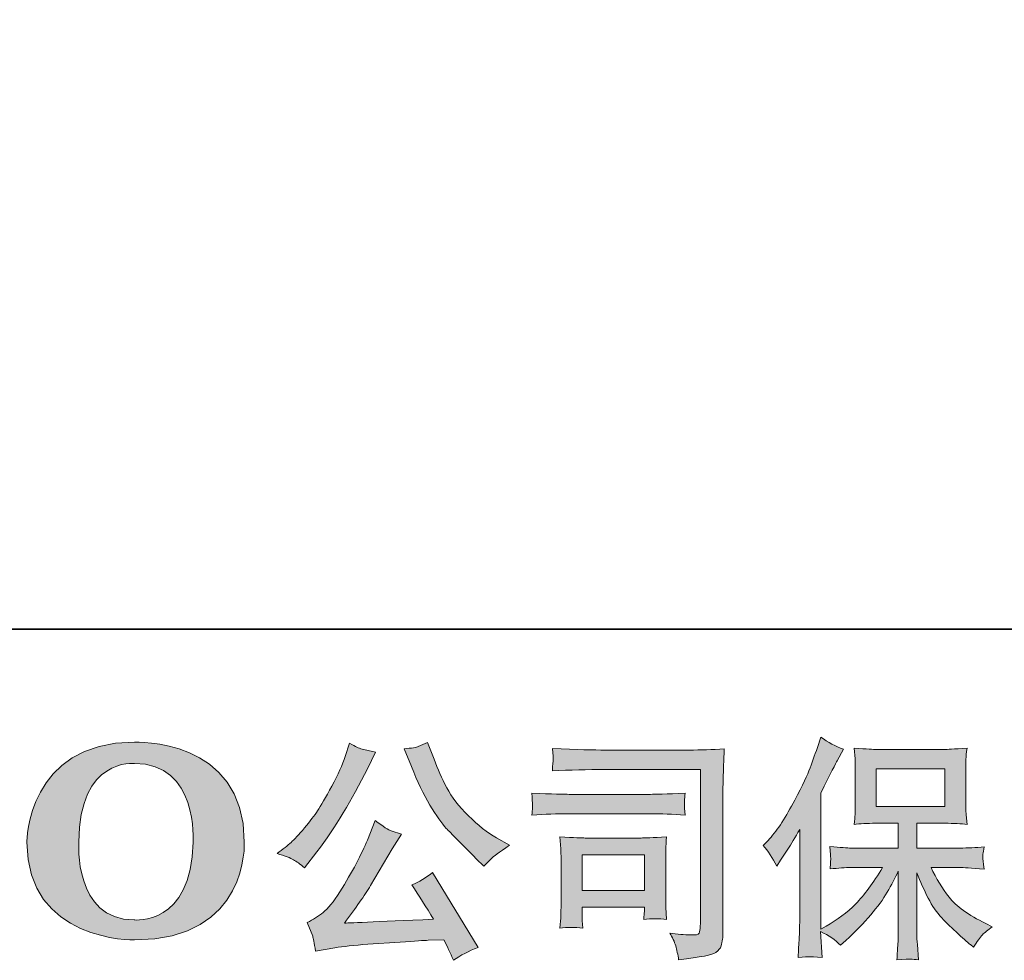
# Model space of a CAD drawing. Units: inches. Extents: x -1691 to 1484, y -1503 to 793.
# Drawn here: x -1433 to -1121, y -1502 to -1205 of the extents above; entities that cross this region are included whole.
import ezdxf

# ---------------------------------------------------------------- set-up
doc = ezdxf.new("R2010")
doc.units = ezdxf.units.IN
doc.header["$MEASUREMENT"] = 0
doc.layers.add('图层 1', color=7, linetype='Continuous')

msp = doc.modelspace()

# ---------------------------------------------------------------- hatches: boundary and pattern name
at = {"layer": '图层 1'}
h = msp.add_hatch(color=7, dxfattribs=at)
h.dxf.hatch_style = 2
edge = h.paths.add_edge_path()
edge.add_spline(control_points=[(-1377.73, -1464.9), (-1378.19, -1491.64), (-1396.36, -1489.54), (-1396.36, -1489.54), (-1415.64, -1489.54), (-1413.87, -1464.9), (-1413.87, -1464.9), (-1413.87, -1438.12), (-1396.27, -1440.04), (-1396.27, -1440.04), (-1376.09, -1439.89), (-1377.73, -1464.9), (-1377.73, -1464.9)], knot_values=[0, 0, 0, 0, 0.352778, 0.352778, 0.352778, 0.705556, 0.705556, 0.705556, 1.058333, 1.058333, 1.058333, 1.411111, 1.411111, 1.411111, 1.411111], degree=3, periodic=0)
edge.add_line((-1377.73, -1464.9), (-1377.73, -1464.9))
edge = h.paths.add_edge_path()
edge.add_spline(control_points=[(-1430.35, -1464.9), (-1430.35, -1496.46), (-1396.27, -1495.89), (-1396.27, -1495.89), (-1359.86, -1495.89), (-1361.53, -1464.9), (-1361.53, -1464.9), (-1361.53, -1431.69), (-1396.27, -1433.31), (-1396.27, -1433.31), (-1430.28, -1433.31), (-1430.35, -1464.9), (-1430.35, -1464.9)], knot_values=[0, 0, 0, 0, 0.352778, 0.352778, 0.352778, 0.705556, 0.705556, 0.705556, 1.058333, 1.058333, 1.058333, 1.411111, 1.411111, 1.411111, 1.411111], degree=3, periodic=0)
edge.add_line((-1430.35, -1464.9), (-1430.35, -1464.9))
h = msp.add_hatch(color=7, dxfattribs=at)
h.dxf.hatch_style = 2
h.paths.add_polyline_path([(-1161.52, -1453.69), (-1139.86, -1453.69), (-1139.86, -1441.76), (-1161.52, -1441.76)])
edge = h.paths.add_edge_path()
edge.add_spline(control_points=[(-1197.33, -1465.97), (-1197.33, -1465.97), (-1196.21, -1464.85), (-1196.21, -1464.85), (-1193.74, -1462.36), (-1191.11, -1458.58), (-1188.34, -1453.51), (-1185.58, -1448.44), (-1183.74, -1444.71), (-1182.83, -1442.33), (-1181.92, -1439.94), (-1181.03, -1437.48), (-1180.18, -1434.95), (-1180.18, -1434.95), (-1179.13, -1431.67), (-1179.13, -1431.67), (-1176.78, -1433.36), (-1174.4, -1434.65), (-1171.96, -1435.54), (-1171.96, -1435.54), (-1173.89, -1439.2), (-1173.89, -1439.2), (-1174.25, -1439.79), (-1176, -1443.2), (-1179.13, -1449.42), (-1179.13, -1449.42), (-1179.13, -1492.51), (-1179.13, -1492.51), (-1179.13, -1492.51), (-1177.42, -1491.54), (-1177.42, -1491.54), (-1173.86, -1489.55), (-1170.71, -1487.19), (-1168.04, -1484.46), (-1165.33, -1481.72), (-1162.51, -1477.9), (-1159.54, -1472.97), (-1159.54, -1472.97), (-1169.56, -1472.97), (-1169.56, -1472.97), (-1171.32, -1472.97), (-1173.53, -1473.12), (-1176.15, -1473.42), (-1176.09, -1472.53), (-1176.04, -1471.83), (-1176, -1471.26), (-1175.96, -1470.71), (-1175.95, -1470.29), (-1175.97, -1469.97), (-1176, -1469.64), (-1176.07, -1468.43), (-1176.22, -1466.29), (-1172.85, -1466.64), (-1170.65, -1466.81), (-1169.56, -1466.81), (-1169.56, -1466.81), (-1154.56, -1466.81), (-1154.56, -1466.81), (-1154.56, -1466.81), (-1154.56, -1458.97), (-1154.56, -1458.97), (-1154.56, -1458.97), (-1161.7, -1458.97), (-1161.7, -1458.97), (-1164.43, -1458.97), (-1166.72, -1459.08), (-1168.56, -1459.33), (-1168.41, -1457.96), (-1168.31, -1456.92), (-1168.26, -1456.2), (-1168.21, -1455.48), (-1168.18, -1454.51), (-1168.18, -1453.29), (-1168.18, -1453.29), (-1168.18, -1441.53), (-1168.18, -1441.53), (-1168.18, -1440.09), (-1168.21, -1439.1), (-1168.26, -1438.6), (-1168.26, -1438.6), (-1168.56, -1435.22), (-1168.56, -1435.22), (-1164.48, -1435.47), (-1162.21, -1435.59), (-1161.7, -1435.59), (-1161.7, -1435.59), (-1139.82, -1435.59), (-1139.82, -1435.59), (-1139.33, -1435.59), (-1136.99, -1435.47), (-1132.82, -1435.22), (-1133.02, -1436.71), (-1133.12, -1437.88), (-1133.15, -1438.72), (-1133.17, -1439.55), (-1133.19, -1440.49), (-1133.19, -1441.53), (-1133.19, -1441.53), (-1133.19, -1453.29), (-1133.19, -1453.29), (-1133.19, -1454.86), (-1133.16, -1455.82), (-1133.11, -1456.25), (-1133.11, -1456.25), (-1132.82, -1459.33), (-1132.82, -1459.33), (-1134.66, -1459.08), (-1137.03, -1458.97), (-1139.89, -1458.97), (-1139.89, -1458.97), (-1148.7, -1458.97), (-1148.7, -1458.97), (-1148.7, -1458.97), (-1148.7, -1466.81), (-1148.7, -1466.81), (-1148.7, -1466.81), (-1135.06, -1466.81), (-1135.06, -1466.81), (-1132.67, -1466.81), (-1130.11, -1466.69), (-1127.37, -1466.44), (-1127.57, -1467.48), (-1127.72, -1468.23), (-1127.78, -1468.7), (-1127.85, -1469.17), (-1127.88, -1469.54), (-1127.85, -1469.82), (-1127.83, -1470.07), (-1127.68, -1471.31), (-1127.37, -1473.5), (-1131.54, -1473.15), (-1134.1, -1472.97), (-1135.06, -1472.97), (-1135.06, -1472.97), (-1144.22, -1472.97), (-1144.22, -1472.97), (-1142.59, -1476.47), (-1140.67, -1479.59), (-1138.48, -1482.37), (-1136.29, -1485.15), (-1132.42, -1487.94), (-1126.85, -1490.72), (-1126.85, -1490.72), (-1124.84, -1491.76), (-1124.84, -1491.76), (-1126.17, -1492.66), (-1127.22, -1493.5), (-1127.97, -1494.3), (-1128.72, -1495.1), (-1129.64, -1496.39), (-1130.73, -1498.18), (-1130.73, -1498.18), (-1131.77, -1497.36), (-1131.77, -1497.36), (-1132.32, -1496.96), (-1133.58, -1495.84), (-1135.54, -1494.03), (-1137.49, -1492.21), (-1139.27, -1490.5), (-1140.83, -1488.86), (-1142.4, -1487.22), (-1143.83, -1485.13), (-1145.13, -1482.62), (-1146.41, -1480.11), (-1147.6, -1477.45), (-1148.7, -1474.61), (-1148.7, -1474.61), (-1148.7, -1493.48), (-1148.7, -1493.48), (-1148.7, -1494.92), (-1148.65, -1496.21), (-1148.54, -1497.36), (-1148.54, -1497.36), (-1148.18, -1502.13), (-1148.18, -1502.13), (-1149.25, -1502.08), (-1150.06, -1502.03), (-1150.61, -1501.98), (-1151.17, -1501.93), (-1152.64, -1501.98), (-1155.01, -1502.13), (-1154.91, -1500.19), (-1154.81, -1498.55), (-1154.72, -1497.23), (-1154.61, -1495.92), (-1154.56, -1494.67), (-1154.56, -1493.48), (-1154.56, -1493.48), (-1154.56, -1474.09), (-1154.56, -1474.09), (-1155.61, -1476.28), (-1156.78, -1478.49), (-1158.06, -1480.75), (-1159.36, -1483.02), (-1161.11, -1485.43), (-1163.28, -1487.96), (-1165.47, -1490.5), (-1168.09, -1493.18), (-1171.19, -1496.01), (-1171.19, -1496.01), (-1172.89, -1497.58), (-1172.89, -1497.58), (-1174.48, -1495.89), (-1176.55, -1494.45), (-1179.15, -1493.26), (-1179.15, -1493.26), (-1178.63, -1501.46), (-1178.63, -1501.46), (-1180.91, -1501.31), (-1182.27, -1501.21), (-1182.69, -1501.18), (-1183.1, -1501.16), (-1184.32, -1501.26), (-1186.3, -1501.46), (-1186.15, -1499.02), (-1186.04, -1497.01), (-1185.93, -1495.42), (-1185.83, -1493.83), (-1185.78, -1492.19), (-1185.78, -1490.5), (-1185.78, -1490.5), (-1185.78, -1460.9), (-1185.78, -1460.9), (-1187.22, -1463.48), (-1188.47, -1465.57), (-1189.51, -1467.16), (-1189.51, -1467.16), (-1191.83, -1470.66), (-1191.83, -1470.66), (-1191.83, -1470.66), (-1193.01, -1472.53), (-1193.01, -1472.53), (-1194.36, -1469.89), (-1195.8, -1467.71), (-1197.33, -1465.97)], knot_values=[0, 0, 0, 0, 0.352778, 0.352778, 0.352778, 0.705556, 0.705556, 0.705556, 1.058333, 1.058333, 1.058333, 1.411111, 1.411111, 1.411111, 1.763889, 1.763889, 1.763889, 2.116667, 2.116667, 2.116667, 2.469444, 2.469444, 2.469444, 2.822222, 2.822222, 2.822222, 3.175, 3.175, 3.175, 3.527778, 3.527778, 3.527778, 3.880556, 3.880556, 3.880556, 4.233333, 4.233333, 4.233333, 4.586111, 4.586111, 4.586111, 4.938889, 4.938889, 4.938889, 5.291667, 5.291667, 5.291667, 5.644444, 5.644444, 5.644444, 5.997222, 5.997222, 5.997222, 6.35, 6.35, 6.35, 6.702778, 6.702778, 6.702778, 7.055556, 7.055556, 7.055556, 7.408333, 7.408333, 7.408333, 7.761111, 7.761111, 7.761111, 8.113889, 8.113889, 8.113889, 8.466667, 8.466667, 8.466667, 8.819444, 8.819444, 8.819444, 9.172222, 9.172222, 9.172222, 9.525, 9.525, 9.525, 9.877778, 9.877778, 9.877778, 10.230556, 10.230556, 10.230556, 10.583333, 10.583333, 10.583333, 10.936111, 10.936111, 10.936111, 11.288889, 11.288889, 11.288889, 11.641667, 11.641667, 11.641667, 11.994444, 11.994444, 11.994444, 12.347222, 12.347222, 12.347222, 12.7, 12.7, 12.7, 13.052778, 13.052778, 13.052778, 13.405556, 13.405556, 13.405556, 13.758333, 13.758333, 13.758333, 14.111111, 14.111111, 14.111111, 14.463889, 14.463889, 14.463889, 14.816667, 14.816667, 14.816667, 15.169444, 15.169444, 15.169444, 15.522222, 15.522222, 15.522222, 15.875, 15.875, 15.875, 16.227778, 16.227778, 16.227778, 16.580556, 16.580556, 16.580556, 16.933333, 16.933333, 16.933333, 17.286111, 17.286111, 17.286111, 17.638889, 17.638889, 17.638889, 17.991667, 17.991667, 17.991667, 18.344444, 18.344444, 18.344444, 18.697222, 18.697222, 18.697222, 19.05, 19.05, 19.05, 19.402778, 19.402778, 19.402778, 19.755556, 19.755556, 19.755556, 20.108333, 20.108333, 20.108333, 20.461111, 20.461111, 20.461111, 20.813889, 20.813889, 20.813889, 21.166667, 21.166667, 21.166667, 21.519444, 21.519444, 21.519444, 21.872222, 21.872222, 21.872222, 22.225, 22.225, 22.225, 22.577778, 22.577778, 22.577778, 22.930556, 22.930556, 22.930556, 23.283333, 23.283333, 23.283333, 23.636111, 23.636111, 23.636111, 23.988889, 23.988889, 23.988889, 24.341667, 24.341667, 24.341667, 24.694444, 24.694444, 24.694444, 25.047222, 25.047222, 25.047222, 25.4, 25.4, 25.4, 25.752778, 25.752778, 25.752778, 26.105556, 26.105556, 26.105556, 26.458333, 26.458333, 26.458333, 26.811111, 26.811111, 26.811111, 27.163889, 27.163889, 27.163889, 27.516667, 27.516667, 27.516667, 27.516667], degree=3, periodic=0)
edge.add_line((-1197.33, -1465.97), (-1197.33, -1465.97))
h = msp.add_hatch(color=7, dxfattribs=at)
h.dxf.hatch_style = 2
edge = h.paths.add_edge_path()
edge.add_spline(control_points=[(-1308.63, -1441.04), (-1306.75, -1445.76), (-1304.8, -1449.81), (-1302.78, -1453.19), (-1300.77, -1456.57), (-1299.04, -1459.03), (-1297.6, -1460.57), (-1296.16, -1462.11), (-1293, -1465.32), (-1288.13, -1470.19), (-1288.13, -1470.19), (-1285.74, -1472.58), (-1285.74, -1472.58), (-1285.74, -1472.58), (-1283.21, -1469.97), (-1283.21, -1469.97), (-1282.86, -1469.57), (-1280.99, -1468.23), (-1277.62, -1465.94), (-1277.62, -1465.94), (-1281.72, -1463.55), (-1281.72, -1463.55), (-1284.61, -1461.91), (-1287.56, -1459.6), (-1290.59, -1456.61), (-1293.63, -1453.64), (-1295.91, -1450.66), (-1297.45, -1447.7), (-1298.99, -1444.74), (-1300.34, -1441.76), (-1301.48, -1438.72), (-1301.48, -1438.72), (-1303.57, -1433.36), (-1303.57, -1433.36), (-1303.57, -1433.36), (-1306.47, -1434.7), (-1306.47, -1434.7), (-1307.02, -1435), (-1308.52, -1435.22), (-1310.95, -1435.37), (-1310.95, -1435.37), (-1308.63, -1441.04), (-1308.63, -1441.04)], knot_values=[0, 0, 0, 0, 1, 1, 1, 2, 2, 2, 3, 3, 3, 4, 4, 4, 5, 5, 5, 6, 6, 6, 7, 7, 7, 8, 8, 8, 9, 9, 9, 10, 10, 10, 11, 11, 11, 12, 12, 12, 13, 13, 13, 14, 14, 14, 14], degree=3, periodic=0)
edge = h.paths.add_edge_path()
edge.add_spline(control_points=[(-1322.58, -1464.3), (-1323.47, -1466.49), (-1324.66, -1468.97), (-1326.12, -1471.76), (-1327.6, -1474.54), (-1329.31, -1477.5), (-1331.31, -1480.65), (-1333.29, -1483.81), (-1335.04, -1486), (-1336.57, -1487.22), (-1338.08, -1488.42), (-1339.76, -1489.48), (-1341.59, -1490.32), (-1341.59, -1490.32), (-1339.87, -1494.72), (-1339.87, -1494.72), (-1339.68, -1495.22), (-1339.38, -1496.79), (-1338.99, -1499.42), (-1338.99, -1499.42), (-1332.88, -1498.38), (-1332.88, -1498.38), (-1330.24, -1497.93), (-1326.76, -1497.56), (-1322.43, -1497.26), (-1322.43, -1497.26), (-1312.22, -1496.59), (-1312.22, -1496.59), (-1307.45, -1496.24), (-1304.49, -1496.04), (-1303.34, -1495.99), (-1303.34, -1495.99), (-1298.35, -1495.84), (-1298.35, -1495.84), (-1297.36, -1497.73), (-1296.35, -1499.89), (-1295.36, -1502.33), (-1293.08, -1500.74), (-1290.48, -1499.39), (-1287.54, -1498.3), (-1287.54, -1498.3), (-1301.93, -1474.52), (-1301.93, -1474.52), (-1304.01, -1476.21), (-1306.2, -1477.52), (-1308.49, -1478.47), (-1306.25, -1481.85), (-1303.97, -1485.48), (-1301.63, -1489.35), (-1320.18, -1490.15), (-1329.57, -1490.55), (-1329.81, -1490.55), (-1326.23, -1485.72), (-1323.47, -1481.77), (-1321.54, -1478.69), (-1321.54, -1478.69), (-1314.68, -1467.06), (-1314.68, -1467.06), (-1314.68, -1467.06), (-1311.76, -1462.36), (-1311.76, -1462.36), (-1311.76, -1462.36), (-1315.04, -1461.32), (-1315.04, -1461.32), (-1315.85, -1461.12), (-1317.54, -1460.05), (-1320.13, -1458.11), (-1320.13, -1458.11), (-1322.58, -1464.3), (-1322.58, -1464.3)], knot_values=[0, 0, 0, 0, 1, 1, 1, 2, 2, 2, 3, 3, 3, 4, 4, 4, 5, 5, 5, 6, 6, 6, 7, 7, 7, 8, 8, 8, 9, 9, 9, 10, 10, 10, 11, 11, 11, 12, 12, 12, 13, 13, 13, 14, 14, 14, 15, 15, 15, 16, 16, 16, 17, 17, 17, 18, 18, 18, 19, 19, 19, 20, 20, 20, 21, 21, 21, 22, 22, 22, 23, 23, 23, 23], degree=3, periodic=0)
edge = h.paths.add_edge_path()
edge.add_spline(control_points=[(-1345.96, -1470.49), (-1345.04, -1471.04), (-1343.86, -1471.88), (-1342.42, -1473.02), (-1342.42, -1473.02), (-1338.54, -1467.95), (-1338.54, -1467.95), (-1332.72, -1460.3), (-1327.4, -1451.55), (-1322.58, -1441.71), (-1322.58, -1441.71), (-1320.05, -1436.49), (-1320.05, -1436.49), (-1320.05, -1436.49), (-1324.67, -1435.37), (-1324.67, -1435.37), (-1325.06, -1435.32), (-1326.26, -1434.75), (-1328.24, -1433.65), (-1328.24, -1433.65), (-1329.59, -1437.83), (-1329.59, -1437.83), (-1330.44, -1440.41), (-1331.86, -1443.52), (-1333.84, -1447.18), (-1335.83, -1450.83), (-1337.31, -1453.43), (-1338.31, -1454.98), (-1339.3, -1456.52), (-1340.7, -1458.34), (-1342.48, -1460.45), (-1344.28, -1462.56), (-1345.69, -1464.1), (-1346.73, -1465.05), (-1347.78, -1465.99), (-1349.26, -1467.16), (-1351.14, -1468.55), (-1348.6, -1469.3), (-1346.88, -1469.94), (-1345.96, -1470.49)], knot_values=[0, 0, 0, 0, 0.352778, 0.352778, 0.352778, 0.705556, 0.705556, 0.705556, 1.058333, 1.058333, 1.058333, 1.411111, 1.411111, 1.411111, 1.763889, 1.763889, 1.763889, 2.116667, 2.116667, 2.116667, 2.469444, 2.469444, 2.469444, 2.822222, 2.822222, 2.822222, 3.175, 3.175, 3.175, 3.527778, 3.527778, 3.527778, 3.880556, 3.880556, 3.880556, 4.233333, 4.233333, 4.233333, 4.586111, 4.586111, 4.586111, 4.586111], degree=3, periodic=0)
edge.add_line((-1345.96, -1470.49), (-1345.96, -1470.49))
h = msp.add_hatch(color=7, dxfattribs=at)
h.dxf.hatch_style = 2
h.paths.add_polyline_path([(-1254.63, -1468.9), (-1234.84, -1468.9), (-1234.84, -1480.24), (-1254.63, -1480.24)])
edge = h.paths.add_edge_path()
edge.add_spline(control_points=[(-1247.35, -1441.96), (-1247.35, -1441.96), (-1217.15, -1441.96), (-1217.15, -1441.96), (-1217.15, -1441.96), (-1217.15, -1490.42), (-1217.15, -1490.42), (-1217.15, -1490.42), (-1217.23, -1491.69), (-1217.23, -1491.69), (-1217.28, -1492.54), (-1217.4, -1493.21), (-1217.63, -1493.7), (-1217.86, -1494.2), (-1218.74, -1494.4), (-1220.28, -1494.3), (-1222.27, -1494.25), (-1224.48, -1494.05), (-1226.91, -1493.7), (-1226.02, -1495.1), (-1225.38, -1496.44), (-1225.01, -1497.73), (-1224.64, -1499.02), (-1224.32, -1500.51), (-1224.08, -1502.2), (-1217.14, -1501.36), (-1213.19, -1500.56), (-1212.29, -1499.82), (-1211.38, -1499.07), (-1210.85, -1498.48), (-1210.7, -1498.05), (-1210.53, -1497.63), (-1210.42, -1497.01), (-1210.28, -1496.19), (-1210.14, -1495.37), (-1210.09, -1494.85), (-1210.09, -1494.6), (-1210.09, -1494.6), (-1210.09, -1451.8), (-1210.09, -1451.8), (-1210.09, -1449.61), (-1210.05, -1447.27), (-1209.97, -1444.76), (-1209.91, -1442.25), (-1209.79, -1439.15), (-1209.64, -1435.42), (-1213.54, -1435.67), (-1217.2, -1435.79), (-1220.65, -1435.79), (-1220.65, -1435.79), (-1247.27, -1435.79), (-1247.27, -1435.79), (-1250.71, -1435.79), (-1256.29, -1435.64), (-1264.04, -1435.34), (-1263.85, -1437.26), (-1263.75, -1438.45), (-1263.75, -1438.9), (-1263.8, -1439.27), (-1263.91, -1440.44), (-1264.04, -1442.4), (-1258.48, -1442.11), (-1252.91, -1441.96), (-1247.35, -1441.96)], knot_values=[0, 0, 0, 0, 0.352778, 0.352778, 0.352778, 0.705556, 0.705556, 0.705556, 1.058333, 1.058333, 1.058333, 1.411111, 1.411111, 1.411111, 1.763889, 1.763889, 1.763889, 2.116667, 2.116667, 2.116667, 2.469444, 2.469444, 2.469444, 2.822222, 2.822222, 2.822222, 3.175, 3.175, 3.175, 3.527778, 3.527778, 3.527778, 3.880556, 3.880556, 3.880556, 4.233333, 4.233333, 4.233333, 4.586111, 4.586111, 4.586111, 4.938889, 4.938889, 4.938889, 5.291667, 5.291667, 5.291667, 5.644444, 5.644444, 5.644444, 5.997222, 5.997222, 5.997222, 6.35, 6.35, 6.35, 6.702778, 6.702778, 6.702778, 7.055556, 7.055556, 7.055556, 7.408333, 7.408333, 7.408333, 7.408333], degree=3, periodic=0)
edge.add_line((-1247.35, -1441.96), (-1247.35, -1441.96))
edge = h.paths.add_edge_path()
edge.add_spline(control_points=[(-1258.8, -1455.97), (-1258.8, -1455.97), (-1233.16, -1455.97), (-1233.16, -1455.97), (-1229.67, -1455.97), (-1225.94, -1456.1), (-1221.97, -1456.35), (-1221.97, -1456.35), (-1222.19, -1454.23), (-1222.19, -1454.23), (-1222.24, -1454.23), (-1222.24, -1453.79), (-1222.19, -1452.89), (-1222.19, -1452.89), (-1222.19, -1451.7), (-1222.19, -1451.7), (-1222.19, -1451.23), (-1222.13, -1450.49), (-1221.97, -1449.44), (-1227.98, -1449.69), (-1231.67, -1449.81), (-1233.01, -1449.81), (-1233.01, -1449.81), (-1258.72, -1449.81), (-1258.72, -1449.81), (-1260.18, -1449.81), (-1264.09, -1449.69), (-1270.5, -1449.44), (-1270.41, -1451.33), (-1270.34, -1452.49), (-1270.29, -1452.97), (-1270.29, -1453.39), (-1270.31, -1453.81), (-1270.33, -1454.23), (-1270.36, -1454.66), (-1270.41, -1455.35), (-1270.5, -1456.35), (-1266.38, -1456.1), (-1262.48, -1455.97), (-1258.8, -1455.97)], knot_values=[0, 0, 0, 0, 0.352778, 0.352778, 0.352778, 0.705556, 0.705556, 0.705556, 1.058333, 1.058333, 1.058333, 1.411111, 1.411111, 1.411111, 1.763889, 1.763889, 1.763889, 2.116667, 2.116667, 2.116667, 2.469444, 2.469444, 2.469444, 2.822222, 2.822222, 2.822222, 3.175, 3.175, 3.175, 3.527778, 3.527778, 3.527778, 3.880556, 3.880556, 3.880556, 4.233333, 4.233333, 4.233333, 4.586111, 4.586111, 4.586111, 4.586111], degree=3, periodic=0)
edge.add_line((-1258.8, -1455.97), (-1258.8, -1455.97))
edge = h.paths.add_edge_path()
edge.add_spline(control_points=[(-1254.41, -1492.14), (-1254.55, -1490.35), (-1254.63, -1489.03), (-1254.63, -1488.19), (-1254.63, -1488.19), (-1254.63, -1485.5), (-1254.63, -1485.5), (-1254.63, -1485.5), (-1234.85, -1485.5), (-1234.85, -1485.5), (-1234.85, -1485.5), (-1234.85, -1486.47), (-1234.85, -1486.47), (-1234.85, -1486.57), (-1234.88, -1486.92), (-1234.95, -1487.54), (-1235.03, -1488.16), (-1235.07, -1488.78), (-1235.07, -1489.38), (-1232.75, -1489.08), (-1230.36, -1489.08), (-1227.89, -1489.38), (-1227.89, -1489.38), (-1228.11, -1485.5), (-1228.11, -1485.5), (-1228.16, -1484.76), (-1228.18, -1483.56), (-1228.18, -1481.9), (-1228.18, -1481.9), (-1228.18, -1470.46), (-1228.18, -1470.46), (-1228.18, -1469.2), (-1228.16, -1468.08), (-1228.15, -1467.13), (-1228.12, -1466.16), (-1228.03, -1464.87), (-1227.89, -1463.26), (-1232.28, -1463.5), (-1234.96, -1463.63), (-1235.97, -1463.63), (-1235.97, -1463.63), (-1253.65, -1463.63), (-1253.65, -1463.63), (-1254.5, -1463.63), (-1257.16, -1463.5), (-1261.66, -1463.26), (-1261.66, -1463.26), (-1261.36, -1467.08), (-1261.36, -1467.08), (-1261.32, -1467.68), (-1261.3, -1468.87), (-1261.3, -1470.69), (-1261.3, -1470.69), (-1261.3, -1484.38), (-1261.3, -1484.38), (-1261.3, -1486.02), (-1261.32, -1487.32), (-1261.36, -1488.26), (-1261.41, -1489.2), (-1261.51, -1490.5), (-1261.66, -1492.14), (-1259.32, -1491.85), (-1256.9, -1491.85), (-1254.41, -1492.14)], knot_values=[0, 0, 0, 0, 0.352778, 0.352778, 0.352778, 0.705556, 0.705556, 0.705556, 1.058333, 1.058333, 1.058333, 1.411111, 1.411111, 1.411111, 1.763889, 1.763889, 1.763889, 2.116667, 2.116667, 2.116667, 2.469444, 2.469444, 2.469444, 2.822222, 2.822222, 2.822222, 3.175, 3.175, 3.175, 3.527778, 3.527778, 3.527778, 3.880556, 3.880556, 3.880556, 4.233333, 4.233333, 4.233333, 4.586111, 4.586111, 4.586111, 4.938889, 4.938889, 4.938889, 5.291667, 5.291667, 5.291667, 5.644444, 5.644444, 5.644444, 5.997222, 5.997222, 5.997222, 6.35, 6.35, 6.35, 6.702778, 6.702778, 6.702778, 7.055556, 7.055556, 7.055556, 7.408333, 7.408333, 7.408333, 7.408333], degree=3, periodic=0)
edge.add_line((-1254.41, -1492.14), (-1254.41, -1492.14))

# ---------------------------------------------------------------- linework, layer by layer
at = {"layer": '图层 1', "color": 7, "lineweight": 35}
msp.add_lwpolyline([(1483.75, -1397.52), (-1690.63, -1397.52), (-1690.63, 658.58), (1483.75, 658.58), (1483.75, -1397.52)], dxfattribs=at)
at = {"layer": '图层 1', "color": 7, "lineweight": 0}
for points in [[(-1161.52, -1453.69), (-1139.86, -1453.69), (-1139.86, -1441.76), (-1161.52, -1441.76), (-1161.52, -1453.69)], [(-1254.63, -1468.9), (-1234.84, -1468.9), (-1234.84, -1480.24), (-1254.63, -1480.24), (-1254.63, -1468.9)]]:
    msp.add_lwpolyline(points, dxfattribs=at)
for points, knots in [([(-1430.35, -1464.9), (-1430.35, -1496.46), (-1396.27, -1495.89), (-1396.27, -1495.89), (-1359.86, -1495.89), (-1361.53, -1464.9), (-1361.53, -1464.9), (-1361.53, -1431.69), (-1396.27, -1433.31), (-1396.27, -1433.31), (-1430.28, -1433.31), (-1430.35, -1464.9), (-1430.35, -1464.9)], [0, 0, 0, 0, 1, 1, 1, 2, 2, 2, 3, 3, 3, 4, 4, 4, 4]), ([(-1197.33, -1465.97), (-1197.33, -1465.97), (-1196.21, -1464.85), (-1196.21, -1464.85), (-1193.74, -1462.36), (-1191.11, -1458.58), (-1188.34, -1453.51), (-1185.58, -1448.44), (-1183.74, -1444.71), (-1182.83, -1442.33), (-1181.92, -1439.94), (-1181.03, -1437.48), (-1180.18, -1434.95), (-1180.18, -1434.95), (-1179.13, -1431.67), (-1179.13, -1431.67), (-1176.78, -1433.36), (-1174.4, -1434.65), (-1171.96, -1435.54), (-1171.96, -1435.54), (-1173.89, -1439.2), (-1173.89, -1439.2), (-1174.25, -1439.79), (-1176, -1443.2), (-1179.13, -1449.42), (-1179.13, -1449.42), (-1179.13, -1492.51), (-1179.13, -1492.51), (-1179.13, -1492.51), (-1177.42, -1491.54), (-1177.42, -1491.54), (-1173.86, -1489.55), (-1170.71, -1487.19), (-1168.04, -1484.46), (-1165.33, -1481.72), (-1162.51, -1477.9), (-1159.54, -1472.97), (-1159.54, -1472.97), (-1169.56, -1472.97), (-1169.56, -1472.97), (-1171.32, -1472.97), (-1173.53, -1473.12), (-1176.15, -1473.42), (-1176.09, -1472.53), (-1176.04, -1471.83), (-1176, -1471.26), (-1175.96, -1470.71), (-1175.95, -1470.29), (-1175.97, -1469.97), (-1176, -1469.64), (-1176.07, -1468.43), (-1176.22, -1466.29), (-1172.85, -1466.64), (-1170.65, -1466.81), (-1169.56, -1466.81), (-1169.56, -1466.81), (-1154.56, -1466.81), (-1154.56, -1466.81), (-1154.56, -1466.81), (-1154.56, -1458.97), (-1154.56, -1458.97), (-1154.56, -1458.97), (-1161.7, -1458.97), (-1161.7, -1458.97), (-1164.43, -1458.97), (-1166.72, -1459.08), (-1168.56, -1459.33), (-1168.41, -1457.96), (-1168.31, -1456.92), (-1168.26, -1456.2), (-1168.21, -1455.48), (-1168.18, -1454.51), (-1168.18, -1453.29), (-1168.18, -1453.29), (-1168.18, -1441.53), (-1168.18, -1441.53), (-1168.18, -1440.09), (-1168.21, -1439.1), (-1168.26, -1438.6), (-1168.26, -1438.6), (-1168.56, -1435.22), (-1168.56, -1435.22), (-1164.48, -1435.47), (-1162.21, -1435.59), (-1161.7, -1435.59), (-1161.7, -1435.59), (-1139.82, -1435.59), (-1139.82, -1435.59), (-1139.33, -1435.59), (-1136.99, -1435.47), (-1132.82, -1435.22), (-1133.02, -1436.71), (-1133.12, -1437.88), (-1133.15, -1438.72), (-1133.17, -1439.55), (-1133.19, -1440.49), (-1133.19, -1441.53), (-1133.19, -1441.53), (-1133.19, -1453.29), (-1133.19, -1453.29), (-1133.19, -1454.86), (-1133.16, -1455.82), (-1133.11, -1456.25), (-1133.11, -1456.25), (-1132.82, -1459.33), (-1132.82, -1459.33), (-1134.66, -1459.08), (-1137.03, -1458.97), (-1139.89, -1458.97), (-1139.89, -1458.97), (-1148.7, -1458.97), (-1148.7, -1458.97), (-1148.7, -1458.97), (-1148.7, -1466.81), (-1148.7, -1466.81), (-1148.7, -1466.81), (-1135.06, -1466.81), (-1135.06, -1466.81), (-1132.67, -1466.81), (-1130.11, -1466.69), (-1127.37, -1466.44), (-1127.57, -1467.48), (-1127.72, -1468.23), (-1127.78, -1468.7), (-1127.85, -1469.17), (-1127.88, -1469.54), (-1127.85, -1469.82), (-1127.83, -1470.07), (-1127.68, -1471.31), (-1127.37, -1473.5), (-1131.54, -1473.15), (-1134.1, -1472.97), (-1135.06, -1472.97), (-1135.06, -1472.97), (-1144.22, -1472.97), (-1144.22, -1472.97), (-1142.59, -1476.47), (-1140.67, -1479.59), (-1138.48, -1482.37), (-1136.29, -1485.15), (-1132.42, -1487.94), (-1126.85, -1490.72), (-1126.85, -1490.72), (-1124.84, -1491.76), (-1124.84, -1491.76), (-1126.17, -1492.66), (-1127.22, -1493.5), (-1127.97, -1494.3), (-1128.72, -1495.1), (-1129.64, -1496.39), (-1130.73, -1498.18), (-1130.73, -1498.18), (-1131.77, -1497.36), (-1131.77, -1497.36), (-1132.32, -1496.96), (-1133.58, -1495.84), (-1135.54, -1494.03), (-1137.49, -1492.21), (-1139.27, -1490.5), (-1140.83, -1488.86), (-1142.4, -1487.22), (-1143.83, -1485.13), (-1145.13, -1482.62), (-1146.41, -1480.11), (-1147.6, -1477.45), (-1148.7, -1474.61), (-1148.7, -1474.61), (-1148.7, -1493.48), (-1148.7, -1493.48), (-1148.7, -1494.92), (-1148.65, -1496.21), (-1148.54, -1497.36), (-1148.54, -1497.36), (-1148.18, -1502.13), (-1148.18, -1502.13), (-1149.25, -1502.08), (-1150.06, -1502.03), (-1150.61, -1501.98), (-1151.17, -1501.93), (-1152.64, -1501.98), (-1155.01, -1502.13), (-1154.91, -1500.19), (-1154.81, -1498.55), (-1154.72, -1497.23), (-1154.61, -1495.92), (-1154.56, -1494.67), (-1154.56, -1493.48), (-1154.56, -1493.48), (-1154.56, -1474.09), (-1154.56, -1474.09), (-1155.61, -1476.28), (-1156.78, -1478.49), (-1158.06, -1480.75), (-1159.36, -1483.02), (-1161.11, -1485.43), (-1163.28, -1487.96), (-1165.47, -1490.5), (-1168.09, -1493.18), (-1171.19, -1496.01), (-1171.19, -1496.01), (-1172.89, -1497.58), (-1172.89, -1497.58), (-1174.48, -1495.89), (-1176.55, -1494.45), (-1179.15, -1493.26), (-1179.15, -1493.26), (-1178.63, -1501.46), (-1178.63, -1501.46), (-1180.91, -1501.31), (-1182.27, -1501.21), (-1182.69, -1501.18), (-1183.1, -1501.16), (-1184.32, -1501.26), (-1186.3, -1501.46), (-1186.15, -1499.02), (-1186.04, -1497.01), (-1185.93, -1495.42), (-1185.83, -1493.83), (-1185.78, -1492.19), (-1185.78, -1490.5), (-1185.78, -1490.5), (-1185.78, -1460.9), (-1185.78, -1460.9), (-1187.22, -1463.48), (-1188.47, -1465.57), (-1189.51, -1467.16), (-1189.51, -1467.16), (-1191.83, -1470.66), (-1191.83, -1470.66), (-1191.83, -1470.66), (-1193.01, -1472.53), (-1193.01, -1472.53), (-1194.36, -1469.89), (-1195.8, -1467.71), (-1197.33, -1465.97)], [0, 0, 0, 0, 1, 1, 1, 2, 2, 2, 3, 3, 3, 4, 4, 4, 5, 5, 5, 6, 6, 6, 7, 7, 7, 8, 8, 8, 9, 9, 9, 10, 10, 10, 11, 11, 11, 12, 12, 12, 13, 13, 13, 14, 14, 14, 15, 15, 15, 16, 16, 16, 17, 17, 17, 18, 18, 18, 19, 19, 19, 20, 20, 20, 21, 21, 21, 22, 22, 22, 23, 23, 23, 24, 24, 24, 25, 25, 25, 26, 26, 26, 27, 27, 27, 28, 28, 28, 29, 29, 29, 30, 30, 30, 31, 31, 31, 32, 32, 32, 33, 33, 33, 34, 34, 34, 35, 35, 35, 36, 36, 36, 37, 37, 37, 38, 38, 38, 39, 39, 39, 40, 40, 40, 41, 41, 41, 42, 42, 42, 43, 43, 43, 44, 44, 44, 45, 45, 45, 46, 46, 46, 47, 47, 47, 48, 48, 48, 49, 49, 49, 50, 50, 50, 51, 51, 51, 52, 52, 52, 53, 53, 53, 54, 54, 54, 55, 55, 55, 56, 56, 56, 57, 57, 57, 58, 58, 58, 59, 59, 59, 60, 60, 60, 61, 61, 61, 62, 62, 62, 63, 63, 63, 64, 64, 64, 65, 65, 65, 66, 66, 66, 67, 67, 67, 68, 68, 68, 69, 69, 69, 70, 70, 70, 71, 71, 71, 72, 72, 72, 73, 73, 73, 74, 74, 74, 75, 75, 75, 76, 76, 76, 77, 77, 77, 78, 78, 78, 78]), ([(-1345.96, -1470.49), (-1345.04, -1471.04), (-1343.86, -1471.88), (-1342.42, -1473.02), (-1342.42, -1473.02), (-1338.54, -1467.95), (-1338.54, -1467.95), (-1332.72, -1460.3), (-1327.4, -1451.55), (-1322.58, -1441.71), (-1322.58, -1441.71), (-1320.05, -1436.49), (-1320.05, -1436.49), (-1320.05, -1436.49), (-1324.67, -1435.37), (-1324.67, -1435.37), (-1325.06, -1435.32), (-1326.26, -1434.75), (-1328.24, -1433.65), (-1328.24, -1433.65), (-1329.59, -1437.83), (-1329.59, -1437.83), (-1330.44, -1440.41), (-1331.86, -1443.52), (-1333.84, -1447.18), (-1335.83, -1450.83), (-1337.31, -1453.43), (-1338.31, -1454.98), (-1339.3, -1456.52), (-1340.7, -1458.34), (-1342.48, -1460.45), (-1344.28, -1462.56), (-1345.69, -1464.1), (-1346.73, -1465.05), (-1347.78, -1465.99), (-1349.26, -1467.16), (-1351.14, -1468.55), (-1348.6, -1469.3), (-1346.88, -1469.94), (-1345.96, -1470.49)], [0, 0, 0, 0, 1, 1, 1, 2, 2, 2, 3, 3, 3, 4, 4, 4, 5, 5, 5, 6, 6, 6, 7, 7, 7, 8, 8, 8, 9, 9, 9, 10, 10, 10, 11, 11, 11, 12, 12, 12, 13, 13, 13, 13]), ([(-1308.63, -1441.04), (-1306.75, -1445.76), (-1304.8, -1449.81), (-1302.78, -1453.19), (-1300.77, -1456.57), (-1299.04, -1459.03), (-1297.6, -1460.57), (-1296.16, -1462.11), (-1293, -1465.32), (-1288.13, -1470.19), (-1288.13, -1470.19), (-1285.74, -1472.58), (-1285.74, -1472.58), (-1285.74, -1472.58), (-1283.21, -1469.97), (-1283.21, -1469.97), (-1282.86, -1469.57), (-1280.99, -1468.23), (-1277.62, -1465.94), (-1277.62, -1465.94), (-1281.72, -1463.55), (-1281.72, -1463.55), (-1284.61, -1461.91), (-1287.56, -1459.6), (-1290.59, -1456.61), (-1293.63, -1453.64), (-1295.91, -1450.66), (-1297.45, -1447.7), (-1298.99, -1444.74), (-1300.34, -1441.76), (-1301.48, -1438.72), (-1301.48, -1438.72), (-1303.57, -1433.36), (-1303.57, -1433.36), (-1303.57, -1433.36), (-1306.47, -1434.7), (-1306.47, -1434.7), (-1307.02, -1435), (-1308.52, -1435.22), (-1310.95, -1435.37), (-1310.95, -1435.37), (-1308.63, -1441.04), (-1308.63, -1441.04)], [0, 0, 0, 0, 1, 1, 1, 2, 2, 2, 3, 3, 3, 4, 4, 4, 5, 5, 5, 6, 6, 6, 7, 7, 7, 8, 8, 8, 9, 9, 9, 10, 10, 10, 11, 11, 11, 12, 12, 12, 13, 13, 13, 14, 14, 14, 14]), ([(-1247.35, -1441.96), (-1247.35, -1441.96), (-1217.15, -1441.96), (-1217.15, -1441.96), (-1217.15, -1441.96), (-1217.15, -1490.42), (-1217.15, -1490.42), (-1217.15, -1490.42), (-1217.23, -1491.69), (-1217.23, -1491.69), (-1217.28, -1492.54), (-1217.4, -1493.21), (-1217.63, -1493.7), (-1217.86, -1494.2), (-1218.74, -1494.4), (-1220.28, -1494.3), (-1222.27, -1494.25), (-1224.48, -1494.05), (-1226.91, -1493.7), (-1226.02, -1495.1), (-1225.38, -1496.44), (-1225.01, -1497.73), (-1224.64, -1499.02), (-1224.32, -1500.51), (-1224.08, -1502.2), (-1217.14, -1501.36), (-1213.19, -1500.56), (-1212.29, -1499.82), (-1211.38, -1499.07), (-1210.85, -1498.48), (-1210.7, -1498.05), (-1210.53, -1497.63), (-1210.42, -1497.01), (-1210.28, -1496.19), (-1210.14, -1495.37), (-1210.09, -1494.85), (-1210.09, -1494.6), (-1210.09, -1494.6), (-1210.09, -1451.8), (-1210.09, -1451.8), (-1210.09, -1449.61), (-1210.05, -1447.27), (-1209.97, -1444.76), (-1209.91, -1442.25), (-1209.79, -1439.15), (-1209.64, -1435.42), (-1213.54, -1435.67), (-1217.2, -1435.79), (-1220.65, -1435.79), (-1220.65, -1435.79), (-1247.27, -1435.79), (-1247.27, -1435.79), (-1250.71, -1435.79), (-1256.29, -1435.64), (-1264.04, -1435.34), (-1263.85, -1437.26), (-1263.75, -1438.45), (-1263.75, -1438.9), (-1263.8, -1439.27), (-1263.91, -1440.44), (-1264.04, -1442.4), (-1258.48, -1442.11), (-1252.91, -1441.96), (-1247.35, -1441.96)], [0, 0, 0, 0, 1, 1, 1, 2, 2, 2, 3, 3, 3, 4, 4, 4, 5, 5, 5, 6, 6, 6, 7, 7, 7, 8, 8, 8, 9, 9, 9, 10, 10, 10, 11, 11, 11, 12, 12, 12, 13, 13, 13, 14, 14, 14, 15, 15, 15, 16, 16, 16, 17, 17, 17, 18, 18, 18, 19, 19, 19, 20, 20, 20, 21, 21, 21, 21]), ([(-1377.73, -1464.9), (-1378.19, -1491.64), (-1396.36, -1489.54), (-1396.36, -1489.54), (-1415.64, -1489.54), (-1413.87, -1464.9), (-1413.87, -1464.9), (-1413.87, -1438.12), (-1396.27, -1440.04), (-1396.27, -1440.04), (-1376.09, -1439.89), (-1377.73, -1464.9), (-1377.73, -1464.9)], [0, 0, 0, 0, 1, 1, 1, 2, 2, 2, 3, 3, 3, 4, 4, 4, 4]), ([(-1258.8, -1455.97), (-1258.8, -1455.97), (-1233.16, -1455.97), (-1233.16, -1455.97), (-1229.67, -1455.97), (-1225.94, -1456.1), (-1221.97, -1456.35), (-1221.97, -1456.35), (-1222.19, -1454.23), (-1222.19, -1454.23), (-1222.24, -1454.23), (-1222.24, -1453.79), (-1222.19, -1452.89), (-1222.19, -1452.89), (-1222.19, -1451.7), (-1222.19, -1451.7), (-1222.19, -1451.23), (-1222.13, -1450.49), (-1221.97, -1449.44), (-1227.98, -1449.69), (-1231.67, -1449.81), (-1233.01, -1449.81), (-1233.01, -1449.81), (-1258.72, -1449.81), (-1258.72, -1449.81), (-1260.18, -1449.81), (-1264.09, -1449.69), (-1270.5, -1449.44), (-1270.41, -1451.33), (-1270.34, -1452.49), (-1270.29, -1452.97), (-1270.29, -1453.39), (-1270.31, -1453.81), (-1270.33, -1454.23), (-1270.36, -1454.66), (-1270.41, -1455.35), (-1270.5, -1456.35), (-1266.38, -1456.1), (-1262.48, -1455.97), (-1258.8, -1455.97)], [0, 0, 0, 0, 1, 1, 1, 2, 2, 2, 3, 3, 3, 4, 4, 4, 5, 5, 5, 6, 6, 6, 7, 7, 7, 8, 8, 8, 9, 9, 9, 10, 10, 10, 11, 11, 11, 12, 12, 12, 13, 13, 13, 13]), ([(-1322.58, -1464.3), (-1323.47, -1466.49), (-1324.66, -1468.97), (-1326.12, -1471.76), (-1327.6, -1474.54), (-1329.31, -1477.5), (-1331.31, -1480.65), (-1333.29, -1483.81), (-1335.04, -1486), (-1336.57, -1487.22), (-1338.08, -1488.42), (-1339.76, -1489.48), (-1341.59, -1490.32), (-1341.59, -1490.32), (-1339.87, -1494.72), (-1339.87, -1494.72), (-1339.68, -1495.22), (-1339.38, -1496.79), (-1338.99, -1499.42), (-1338.99, -1499.42), (-1332.88, -1498.38), (-1332.88, -1498.38), (-1330.24, -1497.93), (-1326.76, -1497.56), (-1322.43, -1497.26), (-1322.43, -1497.26), (-1312.22, -1496.59), (-1312.22, -1496.59), (-1307.45, -1496.24), (-1304.49, -1496.04), (-1303.34, -1495.99), (-1303.34, -1495.99), (-1298.35, -1495.84), (-1298.35, -1495.84), (-1297.36, -1497.73), (-1296.35, -1499.89), (-1295.36, -1502.33), (-1293.08, -1500.74), (-1290.48, -1499.39), (-1287.54, -1498.3), (-1287.54, -1498.3), (-1301.93, -1474.52), (-1301.93, -1474.52), (-1304.01, -1476.21), (-1306.2, -1477.52), (-1308.49, -1478.47), (-1306.25, -1481.85), (-1303.97, -1485.48), (-1301.63, -1489.35), (-1320.18, -1490.15), (-1329.57, -1490.55), (-1329.81, -1490.55), (-1326.23, -1485.72), (-1323.47, -1481.77), (-1321.54, -1478.69), (-1321.54, -1478.69), (-1314.68, -1467.06), (-1314.68, -1467.06), (-1314.68, -1467.06), (-1311.76, -1462.36), (-1311.76, -1462.36), (-1311.76, -1462.36), (-1315.04, -1461.32), (-1315.04, -1461.32), (-1315.85, -1461.12), (-1317.54, -1460.05), (-1320.13, -1458.11), (-1320.13, -1458.11), (-1322.58, -1464.3), (-1322.58, -1464.3)], [0, 0, 0, 0, 1, 1, 1, 2, 2, 2, 3, 3, 3, 4, 4, 4, 5, 5, 5, 6, 6, 6, 7, 7, 7, 8, 8, 8, 9, 9, 9, 10, 10, 10, 11, 11, 11, 12, 12, 12, 13, 13, 13, 14, 14, 14, 15, 15, 15, 16, 16, 16, 17, 17, 17, 18, 18, 18, 19, 19, 19, 20, 20, 20, 21, 21, 21, 22, 22, 22, 23, 23, 23, 23]), ([(-1254.41, -1492.14), (-1254.55, -1490.35), (-1254.63, -1489.03), (-1254.63, -1488.19), (-1254.63, -1488.19), (-1254.63, -1485.5), (-1254.63, -1485.5), (-1254.63, -1485.5), (-1234.85, -1485.5), (-1234.85, -1485.5), (-1234.85, -1485.5), (-1234.85, -1486.47), (-1234.85, -1486.47), (-1234.85, -1486.57), (-1234.88, -1486.92), (-1234.95, -1487.54), (-1235.03, -1488.16), (-1235.07, -1488.78), (-1235.07, -1489.38), (-1232.75, -1489.08), (-1230.36, -1489.08), (-1227.89, -1489.38), (-1227.89, -1489.38), (-1228.11, -1485.5), (-1228.11, -1485.5), (-1228.16, -1484.76), (-1228.18, -1483.56), (-1228.18, -1481.9), (-1228.18, -1481.9), (-1228.18, -1470.46), (-1228.18, -1470.46), (-1228.18, -1469.2), (-1228.16, -1468.08), (-1228.15, -1467.13), (-1228.12, -1466.16), (-1228.03, -1464.87), (-1227.89, -1463.26), (-1232.28, -1463.5), (-1234.96, -1463.63), (-1235.97, -1463.63), (-1235.97, -1463.63), (-1253.65, -1463.63), (-1253.65, -1463.63), (-1254.5, -1463.63), (-1257.16, -1463.5), (-1261.66, -1463.26), (-1261.66, -1463.26), (-1261.36, -1467.08), (-1261.36, -1467.08), (-1261.32, -1467.68), (-1261.3, -1468.87), (-1261.3, -1470.69), (-1261.3, -1470.69), (-1261.3, -1484.38), (-1261.3, -1484.38), (-1261.3, -1486.02), (-1261.32, -1487.32), (-1261.36, -1488.26), (-1261.41, -1489.2), (-1261.51, -1490.5), (-1261.66, -1492.14), (-1259.32, -1491.85), (-1256.9, -1491.85), (-1254.41, -1492.14)], [0, 0, 0, 0, 1, 1, 1, 2, 2, 2, 3, 3, 3, 4, 4, 4, 5, 5, 5, 6, 6, 6, 7, 7, 7, 8, 8, 8, 9, 9, 9, 10, 10, 10, 11, 11, 11, 12, 12, 12, 13, 13, 13, 14, 14, 14, 15, 15, 15, 16, 16, 16, 17, 17, 17, 18, 18, 18, 19, 19, 19, 20, 20, 20, 21, 21, 21, 21])]:
    msp.add_open_spline(points, degree=3, knots=knots, dxfattribs=at)

doc.saveas('drawing.dxf')
